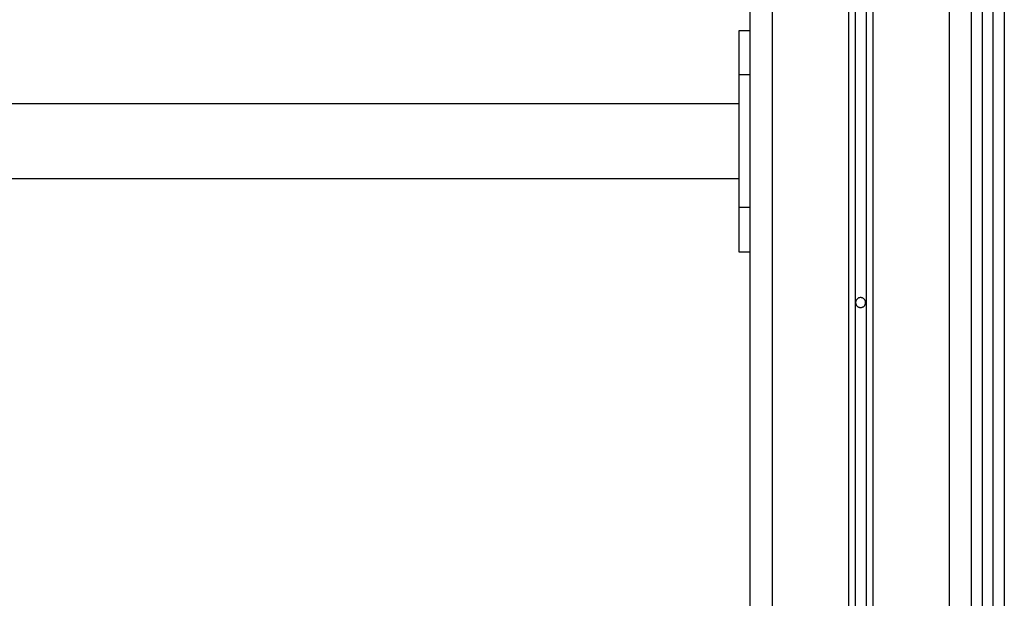
# Model space of a CAD drawing. Extents: x -40.9 to 40.9, y -20.7 to 20.7.
# Drawn here: x -11.5 to -7, y 5.3 to 7.9 of the extents above; entities that cross this region are included whole.
import ezdxf

# ---------------------------------------------------------------- set-up
doc = ezdxf.new("R2010")
doc.units = 0
doc.layers.get('0').update_dxf_attribs({"linetype": 'CONTINUOUS'})

msp = doc.modelspace()

# ---------------------------------------------------------------- linework, layer by layer
at = {"color": 0}
for points in [[(-8.184, 16.206), (-8.184, -13.1586)], [(-8.184, 16.206), (-8.184, -13.1586)], [(-8.184, 16.206), (-8.184, -13.1586)], [(-8.184, 16.206), (-8.184, -13.1586)], [(-8.184, 16.206), (-8.184, -13.1586)], [(-8.184, 16.206), (-8.184, -13.1586)], [(-8.184, 16.206), (-8.184, -13.1586)], [(-8.184, 16.206), (-8.184, -13.1586)], [(-8.184, 16.206), (-8.184, -13.1586)], [(-8.184, 16.206), (-8.184, -13.1586)], [(-8.184, 16.206), (-8.184, -13.1586)], [(-8.184, 16.206), (-8.184, -13.1586)], [(-8.184, 16.206), (-8.184, -13.1586)], [(-8.184, 16.206), (-8.184, -13.1586)], [(-8.184, 16.206), (-8.184, -13.1586)], [(-8.184, 16.206), (-8.184, -13.1586)], [(-8.184, 16.206), (-8.184, -13.1586)], [(-8.184, 16.206), (-8.184, -13.1586)], [(-8.184, 16.206), (-8.184, -13.1586)], [(-8.184, 16.206), (-8.184, -13.1586)], [(-8.184, 16.206), (-8.184, -13.1586)], [(-8.084, 16.206), (-8.084, -13.1586)], [(-8.084, 16.206), (-8.084, -13.1586)], [(-8.084, 16.206), (-8.084, -13.1586)], [(-8.084, 16.206), (-8.084, -13.1586)], [(-8.084, 16.206), (-8.084, -13.1586)], [(-8.084, 16.206), (-8.084, -13.1586)], [(-8.084, 16.206), (-8.084, -13.1586)], [(-8.084, 16.206), (-8.084, -13.1586)], [(-8.084, 16.206), (-8.084, -13.1586)], [(-8.084, 16.206), (-8.084, -13.1586)], [(-8.084, 16.206), (-8.084, -13.1586)], [(-8.084, 16.206), (-8.084, -13.1586)], [(-8.084, 16.206), (-8.084, -13.1586)], [(-8.084, 16.206), (-8.084, -13.1586)], [(-8.084, 16.206), (-8.084, -13.1586)], [(-8.084, 16.206), (-8.084, -13.1586)], [(-8.084, 16.206), (-8.084, -13.1586)], [(-8.084, 16.206), (-8.084, -13.1586)], [(-8.084, 16.206), (-8.084, -13.1586)], [(-8.084, 16.206), (-8.084, -13.1586)], [(-8.084, 16.206), (-8.084, -13.1586)], [(-7.739, 16.206), (-7.739, -13.1586)], [(-7.739, 16.206), (-7.739, -13.1586)], [(-7.739, 16.206), (-7.739, -13.1586)], [(-7.739, 16.206), (-7.739, -13.1586)], [(-7.739, 16.206), (-7.739, -13.1586)], [(-7.739, 16.206), (-7.739, -13.1586)], [(-7.739, 16.206), (-7.739, -13.1586)], [(-7.739, 16.206), (-7.739, -13.1586)], [(-7.739, 16.206), (-7.739, -13.1586)], [(-7.739, 16.206), (-7.739, -13.1586)], [(-7.739, 16.206), (-7.739, -13.1586)], [(-7.739, 16.206), (-7.739, -13.1586)], [(-7.739, 16.206), (-7.739, -13.1586)], [(-7.739, 16.206), (-7.739, -13.1586)], [(-7.739, 16.206), (-7.739, -13.1586)], [(-7.739, 16.206), (-7.739, -13.1586)], [(-7.739, 16.206), (-7.739, -13.1586)], [(-7.739, 16.206), (-7.739, -13.1586)], [(-7.739, 16.206), (-7.739, -13.1586)], [(-7.739, 16.206), (-7.739, -13.1586)], [(-7.739, 16.206), (-7.739, -13.1586)], [(-7.709, 16.206), (-7.709, -13.1586)], [(-7.709, 16.206), (-7.709, -13.1586)], [(-7.709, 16.206), (-7.709, -13.1586)], [(-7.709, 16.206), (-7.709, -13.1586)], [(-7.709, 16.206), (-7.709, -13.1586)], [(-7.709, 16.206), (-7.709, -13.1586)], [(-7.709, 16.206), (-7.709, -13.1586)], [(-7.709, 16.206), (-7.709, -13.1586)], [(-7.709, 16.206), (-7.709, -13.1586)], [(-7.709, 16.206), (-7.709, -13.1586)], [(-7.709, 16.206), (-7.709, -13.1586)], [(-7.709, 16.206), (-7.709, -13.1586)], [(-7.709, 16.206), (-7.709, -13.1586)], [(-7.709, 16.206), (-7.709, -13.1586)], [(-7.709, 16.206), (-7.709, -13.1586)], [(-7.709, 16.206), (-7.709, -13.1586)], [(-7.709, 16.206), (-7.709, -13.1586)], [(-7.709, 16.206), (-7.709, -13.1586)], [(-7.709, 16.206), (-7.709, -13.1586)], [(-7.709, 16.206), (-7.709, -13.1586)], [(-7.709, 16.206), (-7.709, -13.1586)], [(-7.659, 16.206), (-7.659, -13.1586)], [(-7.659, 16.206), (-7.659, -13.1586)], [(-7.659, 16.206), (-7.659, -13.1586)], [(-7.659, 16.206), (-7.659, -13.1586)], [(-7.659, 16.206), (-7.659, -13.1586)], [(-7.659, 16.206), (-7.659, -13.1586)], [(-7.659, 16.206), (-7.659, -13.1586)], [(-7.659, 16.206), (-7.659, -13.1586)], [(-7.659, 16.206), (-7.659, -13.1586)], [(-7.659, 16.206), (-7.659, -13.1586)], [(-7.659, 16.206), (-7.659, -13.1586)], [(-7.659, 16.206), (-7.659, -13.1586)], [(-7.659, 16.206), (-7.659, -13.1586)], [(-7.659, 16.206), (-7.659, -13.1586)], [(-7.659, 16.206), (-7.659, -13.1586)], [(-7.659, 16.206), (-7.659, -13.1586)], [(-7.659, 16.206), (-7.659, -13.1586)], [(-7.659, 16.206), (-7.659, -13.1586)], [(-7.659, 16.206), (-7.659, -13.1586)], [(-7.659, 16.206), (-7.659, -13.1586)], [(-7.659, 16.206), (-7.659, -13.1586)], [(-7.629, 16.206), (-7.629, -13.1586)], [(-7.629, 16.206), (-7.629, -13.1586)], [(-7.629, 16.206), (-7.629, -13.1586)], [(-7.629, 16.206), (-7.629, -13.1586)], [(-7.629, 16.206), (-7.629, -13.1586)], [(-7.629, 16.206), (-7.629, -13.1586)], [(-7.629, 16.206), (-7.629, -13.1586)], [(-7.629, 16.206), (-7.629, -13.1586)], [(-7.629, 16.206), (-7.629, -13.1586)], [(-7.629, 16.206), (-7.629, -13.1586)], [(-7.629, 16.206), (-7.629, -13.1586)], [(-7.629, 16.206), (-7.629, -13.1586)], [(-7.629, 16.206), (-7.629, -13.1586)], [(-7.629, 16.206), (-7.629, -13.1586)], [(-7.629, 16.206), (-7.629, -13.1586)], [(-7.629, 16.206), (-7.629, -13.1586)], [(-7.629, 16.206), (-7.629, -13.1586)], [(-7.629, 16.206), (-7.629, -13.1586)], [(-7.629, 16.206), (-7.629, -13.1586)], [(-7.629, 16.206), (-7.629, -13.1586)], [(-7.629, 16.206), (-7.629, -13.1586)], [(-7.284, 16.206), (-7.284, -13.1586)], [(-7.284, 16.206), (-7.284, -13.1586)], [(-7.284, 16.206), (-7.284, -13.1586)], [(-7.284, 16.206), (-7.284, -13.1586)], [(-7.284, 16.206), (-7.284, -13.1586)], [(-7.284, 16.206), (-7.284, -13.1586)], [(-7.284, 16.206), (-7.284, -13.1586)], [(-7.284, 16.206), (-7.284, -13.1586)], [(-7.284, 16.206), (-7.284, -13.1586)], [(-7.284, 16.206), (-7.284, -13.1586)], [(-7.284, 16.206), (-7.284, -13.1586)], [(-7.284, 16.206), (-7.284, -13.1586)], [(-7.284, 16.206), (-7.284, -13.1586)], [(-7.284, 16.206), (-7.284, -13.1586)], [(-7.284, 16.206), (-7.284, -13.1586)], [(-7.284, 16.206), (-7.284, -13.1586)], [(-7.284, 16.206), (-7.284, -13.1586)], [(-7.284, 16.206), (-7.284, -13.1586)], [(-7.284, 16.206), (-7.284, -13.1586)], [(-7.284, 16.206), (-7.284, -13.1586)], [(-7.284, 16.206), (-7.284, -13.1586)], [(-7.184, 15.9237), (-7.184, -13.1586)], [(-7.184, 15.9237), (-7.184, -13.1586)], [(-7.184, 15.9237), (-7.184, -13.1586)], [(-7.184, 15.9237), (-7.184, -13.1586)], [(-7.184, 15.9237), (-7.184, -13.1586)], [(-7.184, 15.9237), (-7.184, -13.1586)], [(-7.184, 15.9237), (-7.184, -13.1586)], [(-7.184, 15.9237), (-7.184, -13.1586)], [(-7.184, 15.9237), (-7.184, -13.1586)], [(-7.184, 15.9237), (-7.184, -13.1586)], [(-7.184, 15.9237), (-7.184, -13.1586)], [(-7.184, 15.9237), (-7.184, -13.1586)], [(-7.184, 15.9237), (-7.184, -13.1586)], [(-7.184, 15.9237), (-7.184, -13.1586)], [(-7.184, 15.9237), (-7.184, -13.1586)], [(-7.184, 15.9237), (-7.184, -13.1586)], [(-7.184, 15.9237), (-7.184, -13.1586)], [(-7.184, 15.9237), (-7.184, -13.1586)], [(-7.184, 15.9237), (-7.184, -13.1586)], [(-7.184, 15.9237), (-7.184, -13.1586)], [(-7.184, 15.9237), (-7.184, -13.1586)], [(-7.134, 7.9914), (-7.134, 0.3814)], [(-7.134, 7.9914), (-7.134, 0.3814)], [(-7.134, 7.9914), (-7.134, 0.3814)], [(-7.134, 7.9914), (-7.134, 0.3814)], [(-7.134, 7.9914), (-7.134, 0.3814)], [(-7.134, 7.9914), (-7.134, 0.3814)], [(-7.134, 7.9914), (-7.134, 0.3814)], [(-7.134, 7.9914), (-7.134, 0.3814)], [(-7.134, 7.9914), (-7.134, 0.3814)], [(-7.134, 7.9914), (-7.134, 0.3814)], [(-7.134, 7.9914), (-7.134, 0.3814)], [(-7.134, 7.9914), (-7.134, 0.3814)], [(-7.134, 7.9914), (-7.134, 0.3814)], [(-7.134, 7.9914), (-7.134, 0.3814)], [(-7.134, 7.9914), (-7.134, 0.3814)], [(-7.134, 7.9914), (-7.134, 0.3814)], [(-7.134, 7.9914), (-7.134, 0.3814)], [(-7.134, 7.9914), (-7.134, 0.3814)], [(-7.134, 7.9914), (-7.134, 0.3814)], [(-7.134, 7.9914), (-7.134, 0.3814)], [(-7.134, 7.9914), (-7.134, 0.3814)], [(-7.084, 0.3814), (-7.084, 7.9914)], [(-7.084, 0.3814), (-7.084, 7.9914)], [(-7.084, 0.3814), (-7.084, 7.9914)], [(-7.084, 0.3814), (-7.084, 7.9914)], [(-7.084, 0.3814), (-7.084, 7.9914)], [(-7.084, 0.3814), (-7.084, 7.9914)], [(-7.084, 0.3814), (-7.084, 7.9914)], [(-7.084, 0.3814), (-7.084, 7.9914)], [(-7.084, 0.3814), (-7.084, 7.9914)], [(-7.084, 0.3814), (-7.084, 7.9914)], [(-7.084, 0.3814), (-7.084, 7.9914)], [(-7.084, 0.3814), (-7.084, 7.9914)], [(-7.084, 0.3814), (-7.084, 7.9914)], [(-7.084, 0.3814), (-7.084, 7.9914)], [(-7.084, 0.3814), (-7.084, 7.9914)], [(-7.084, 0.3814), (-7.084, 7.9914)], [(-7.084, 0.3814), (-7.084, 7.9914)], [(-7.084, 0.3814), (-7.084, 7.9914)], [(-7.084, 0.3814), (-7.084, 7.9914)], [(-7.084, 0.3814), (-7.084, 7.9914)], [(-7.084, 0.3814), (-7.084, 7.9914)], [(-7.034, 7.9914), (-7.034, 0.3814)], [(-7.034, 7.9914), (-7.034, 0.3814)], [(-7.034, 7.9914), (-7.034, 0.3814)], [(-7.034, 7.9914), (-7.034, 0.3814)], [(-7.034, 7.9914), (-7.034, 0.3814)], [(-7.034, 7.9914), (-7.034, 0.3814)], [(-7.034, 7.9914), (-7.034, 0.3814)], [(-7.034, 7.9914), (-7.034, 0.3814)], [(-7.034, 7.9914), (-7.034, 0.3814)], [(-7.034, 7.9914), (-7.034, 0.3814)], [(-7.034, 7.9914), (-7.034, 0.3814)], [(-7.034, 7.9914), (-7.034, 0.3814)], [(-7.034, 7.9914), (-7.034, 0.3814)], [(-7.034, 7.9914), (-7.034, 0.3814)], [(-7.034, 7.9914), (-7.034, 0.3814)], [(-7.034, 7.9914), (-7.034, 0.3814)], [(-7.034, 7.9914), (-7.034, 0.3814)], [(-7.034, 7.9914), (-7.034, 0.3814)], [(-7.034, 7.9914), (-7.034, 0.3814)], [(-7.034, 7.9914), (-7.034, 0.3814)], [(-7.034, 7.9914), (-7.034, 0.3814)], [(-8.234, 7.8914), (-8.234, 7.8914)], [(-8.234, 7.8914), (-8.234, 7.6914)], [(-8.234, 7.8914), (-8.234, 7.6914)], [(-8.234, 7.8914), (-8.234, 7.6914)], [(-8.234, 7.8914), (-8.234, 7.6914)], [(-8.234, 7.8914), (-8.234, 7.6914)], [(-8.234, 7.8914), (-8.234, 7.6914)], [(-8.234, 7.8914), (-8.234, 7.6914)], [(-8.234, 7.8914), (-8.234, 7.6914)], [(-8.234, 7.8914), (-8.234, 7.6914)], [(-8.234, 7.8914), (-8.234, 7.6914)], [(-8.234, 7.8914), (-8.234, 7.6914)], [(-8.234, 7.8914), (-8.234, 7.6914)], [(-8.234, 7.8914), (-8.234, 7.6914)], [(-8.234, 7.8914), (-8.234, 7.6914)], [(-8.234, 7.8914), (-8.234, 7.6914)], [(-8.234, 7.8914), (-8.234, 7.6914)], [(-8.234, 7.8914), (-8.234, 7.6914)], [(-8.234, 7.8914), (-8.234, 7.6914)], [(-8.234, 7.8914), (-8.234, 7.6914)], [(-8.234, 7.8914), (-8.234, 7.6914)], [(-8.234, 7.8914), (-8.234, 7.6914)], [(-8.234, 7.8914), (-8.234, 7.8914)], [(-8.184, 7.8914), (-8.234, 7.8914)], [(-8.184, 7.8914), (-8.234, 7.8914)], [(-8.184, 7.8914), (-8.234, 7.8914)], [(-8.184, 7.8914), (-8.234, 7.8914)], [(-8.184, 7.8914), (-8.234, 7.8914)], [(-8.184, 7.8914), (-8.234, 7.8914)], [(-8.184, 7.8914), (-8.234, 7.8914)], [(-8.184, 7.8914), (-8.234, 7.8914)], [(-8.184, 7.8914), (-8.234, 7.8914)], [(-8.184, 7.8914), (-8.234, 7.8914)], [(-8.184, 7.8914), (-8.234, 7.8914)], [(-8.184, 7.8914), (-8.234, 7.8914)], [(-8.184, 7.8914), (-8.234, 7.8914)], [(-8.184, 7.8914), (-8.234, 7.8914)], [(-8.184, 7.8914), (-8.234, 7.8914)], [(-8.184, 7.8914), (-8.234, 7.8914)], [(-8.184, 7.8914), (-8.234, 7.8914)], [(-8.184, 7.8914), (-8.234, 7.8914)], [(-8.184, 7.8914), (-8.234, 7.8914)], [(-8.184, 7.8914), (-8.234, 7.8914)], [(-8.184, 7.8914), (-8.234, 7.8914)], [(-8.184, 7.8914), (-8.184, 7.8914)], [(-8.234, 7.6914), (-8.234, 7.6914)], [(-8.234, 7.6914), (-8.234, 7.0914)], [(-8.234, 7.6914), (-8.234, 7.0914)], [(-8.234, 7.6914), (-8.234, 7.0914)], [(-8.234, 7.6914), (-8.234, 7.0914)], [(-8.234, 7.6914), (-8.234, 7.0914)], [(-8.234, 7.6914), (-8.234, 7.0914)], [(-8.234, 7.6914), (-8.234, 7.0914)], [(-8.234, 7.6914), (-8.234, 7.0914)], [(-8.234, 7.6914), (-8.234, 7.0914)], [(-8.234, 7.6914), (-8.234, 7.0914)], [(-8.234, 7.6914), (-8.234, 7.0914)], [(-8.234, 7.6914), (-8.234, 7.0914)], [(-8.234, 7.6914), (-8.234, 7.0914)], [(-8.234, 7.6914), (-8.234, 7.0914)], [(-8.234, 7.6914), (-8.234, 7.0914)], [(-8.234, 7.6914), (-8.234, 7.0914)], [(-8.234, 7.6914), (-8.234, 7.0914)], [(-8.234, 7.6914), (-8.234, 7.0914)], [(-8.234, 7.6914), (-8.234, 7.0914)], [(-8.234, 7.6914), (-8.234, 7.0914)], [(-8.234, 7.6914), (-8.234, 7.0914)], [(-8.234, 7.6914), (-8.234, 7.6914)], [(-8.234, 7.6914), (-8.234, 7.6914)], [(-8.184, 7.6914), (-8.234, 7.6914)], [(-8.184, 7.6914), (-8.234, 7.6914)], [(-8.184, 7.6914), (-8.234, 7.6914)], [(-8.184, 7.6914), (-8.234, 7.6914)], [(-8.184, 7.6914), (-8.234, 7.6914)], [(-8.184, 7.6914), (-8.234, 7.6914)], [(-8.184, 7.6914), (-8.234, 7.6914)], [(-8.184, 7.6914), (-8.234, 7.6914)], [(-8.184, 7.6914), (-8.234, 7.6914)], [(-8.184, 7.6914), (-8.234, 7.6914)], [(-8.184, 7.6914), (-8.234, 7.6914)], [(-8.184, 7.6914), (-8.234, 7.6914)], [(-8.184, 7.6914), (-8.234, 7.6914)], [(-8.184, 7.6914), (-8.234, 7.6914)], [(-8.184, 7.6914), (-8.234, 7.6914)], [(-8.184, 7.6914), (-8.234, 7.6914)], [(-8.184, 7.6914), (-8.234, 7.6914)], [(-8.184, 7.6914), (-8.234, 7.6914)], [(-8.184, 7.6914), (-8.234, 7.6914)], [(-8.184, 7.6914), (-8.234, 7.6914)], [(-8.184, 7.6914), (-8.234, 7.6914)], [(-8.184, 7.6914), (-8.184, 7.6914)], [(-8.234, 7.5599), (-17.134, 7.5599)], [(-8.234, 7.5599), (-17.134, 7.5599)], [(-8.234, 7.5599), (-17.134, 7.5599)], [(-8.234, 7.5599), (-17.134, 7.5599)], [(-8.234, 7.5599), (-17.134, 7.5599)], [(-8.234, 7.5599), (-17.134, 7.5599)], [(-8.234, 7.5599), (-17.134, 7.5599)], [(-8.234, 7.5599), (-17.134, 7.5599)], [(-8.234, 7.5599), (-17.134, 7.5599)], [(-8.234, 7.5599), (-17.134, 7.5599)], [(-8.234, 7.5599), (-17.134, 7.5599)], [(-8.234, 7.5599), (-17.134, 7.5599)], [(-8.234, 7.5599), (-17.134, 7.5599)], [(-8.234, 7.5599), (-17.134, 7.5599)], [(-8.234, 7.5599), (-17.134, 7.5599)], [(-8.234, 7.5599), (-17.134, 7.5599)], [(-8.234, 7.5599), (-17.134, 7.5599)], [(-8.234, 7.5599), (-17.134, 7.5599)], [(-8.234, 7.5599), (-17.134, 7.5599)], [(-8.234, 7.5599), (-17.134, 7.5599)], [(-8.234, 7.5599), (-17.134, 7.5599)], [(-8.234, 7.5599), (-8.234, 7.5599)], [(-17.134, 7.2229), (-8.234, 7.2229)], [(-17.134, 7.2229), (-8.234, 7.2229)], [(-17.134, 7.2229), (-8.234, 7.2229)], [(-17.134, 7.2229), (-8.234, 7.2229)], [(-17.134, 7.2229), (-8.234, 7.2229)], [(-17.134, 7.2229), (-8.234, 7.2229)], [(-17.134, 7.2229), (-8.234, 7.2229)], [(-17.134, 7.2229), (-8.234, 7.2229)], [(-17.134, 7.2229), (-8.234, 7.2229)], [(-17.134, 7.2229), (-8.234, 7.2229)], [(-17.134, 7.2229), (-8.234, 7.2229)], [(-17.134, 7.2229), (-8.234, 7.2229)], [(-17.134, 7.2229), (-8.234, 7.2229)], [(-17.134, 7.2229), (-8.234, 7.2229)], [(-17.134, 7.2229), (-8.234, 7.2229)], [(-17.134, 7.2229), (-8.234, 7.2229)], [(-17.134, 7.2229), (-8.234, 7.2229)], [(-17.134, 7.2229), (-8.234, 7.2229)], [(-17.134, 7.2229), (-8.234, 7.2229)], [(-17.134, 7.2229), (-8.234, 7.2229)], [(-17.134, 7.2229), (-8.234, 7.2229)], [(-8.234, 7.2229), (-8.234, 7.2229)], [(-8.234, 7.0914), (-8.234, 7.0914)], [(-8.234, 7.0914), (-8.234, 6.8914)], [(-8.234, 7.0914), (-8.234, 6.8914)], [(-8.234, 7.0914), (-8.234, 6.8914)], [(-8.234, 7.0914), (-8.234, 6.8914)], [(-8.234, 7.0914), (-8.234, 6.8914)], [(-8.234, 7.0914), (-8.234, 6.8914)], [(-8.234, 7.0914), (-8.234, 6.8914)], [(-8.234, 7.0914), (-8.234, 6.8914)], [(-8.234, 7.0914), (-8.234, 6.8914)], [(-8.234, 7.0914), (-8.234, 6.8914)], [(-8.234, 7.0914), (-8.234, 6.8914)], [(-8.234, 7.0914), (-8.234, 6.8914)], [(-8.234, 7.0914), (-8.234, 6.8914)], [(-8.234, 7.0914), (-8.234, 6.8914)], [(-8.234, 7.0914), (-8.234, 6.8914)], [(-8.234, 7.0914), (-8.234, 6.8914)], [(-8.234, 7.0914), (-8.234, 6.8914)], [(-8.234, 7.0914), (-8.234, 6.8914)], [(-8.234, 7.0914), (-8.234, 6.8914)], [(-8.234, 7.0914), (-8.234, 6.8914)], [(-8.234, 7.0914), (-8.234, 6.8914)], [(-8.234, 7.0914), (-8.234, 7.0914)], [(-8.234, 7.0914), (-8.234, 7.0914)], [(-8.184, 7.0914), (-8.234, 7.0914)], [(-8.184, 7.0914), (-8.234, 7.0914)], [(-8.184, 7.0914), (-8.234, 7.0914)], [(-8.184, 7.0914), (-8.234, 7.0914)], [(-8.184, 7.0914), (-8.234, 7.0914)], [(-8.184, 7.0914), (-8.234, 7.0914)], [(-8.184, 7.0914), (-8.234, 7.0914)], [(-8.184, 7.0914), (-8.234, 7.0914)], [(-8.184, 7.0914), (-8.234, 7.0914)], [(-8.184, 7.0914), (-8.234, 7.0914)], [(-8.184, 7.0914), (-8.234, 7.0914)], [(-8.184, 7.0914), (-8.234, 7.0914)], [(-8.184, 7.0914), (-8.234, 7.0914)], [(-8.184, 7.0914), (-8.234, 7.0914)], [(-8.184, 7.0914), (-8.234, 7.0914)], [(-8.184, 7.0914), (-8.234, 7.0914)], [(-8.184, 7.0914), (-8.234, 7.0914)], [(-8.184, 7.0914), (-8.234, 7.0914)], [(-8.184, 7.0914), (-8.234, 7.0914)], [(-8.184, 7.0914), (-8.234, 7.0914)], [(-8.184, 7.0914), (-8.234, 7.0914)], [(-8.184, 7.0914), (-8.184, 7.0914)], [(-8.234, 6.8914), (-8.234, 6.8914)], [(-8.234, 6.8914), (-8.234, 6.8914)], [(-8.234, 6.8914), (-8.234, 6.8914)], [(-8.234, 6.8914), (-8.234, 6.8914)], [(-8.234, 6.8914), (-8.234, 6.8914)], [(-8.234, 6.8914), (-8.234, 6.8914)], [(-8.234, 6.8914), (-8.234, 6.8914)], [(-8.234, 6.8914), (-8.234, 6.8914)], [(-8.234, 6.8914), (-8.234, 6.8914)], [(-8.234, 6.8914), (-8.234, 6.8914)], [(-8.234, 6.8914), (-8.234, 6.8914)], [(-8.234, 6.8914), (-8.234, 6.8914)], [(-8.234, 6.8914), (-8.234, 6.8914)], [(-8.234, 6.8914), (-8.234, 6.8914)], [(-8.234, 6.8914), (-8.234, 6.8914)], [(-8.234, 6.8914), (-8.234, 6.8914)], [(-8.234, 6.8914), (-8.234, 6.8914)], [(-8.234, 6.8914), (-8.234, 6.8914)], [(-8.234, 6.8914), (-8.234, 6.8914)], [(-8.234, 6.8914), (-8.234, 6.8914)], [(-8.234, 6.8914), (-8.234, 6.8914)], [(-8.234, 6.8914), (-8.234, 6.8914)], [(-8.234, 6.8914), (-8.234, 6.8914)], [(-8.234, 6.8914), (-8.234, 6.8914)], [(-8.234, 6.8914), (-8.234, 6.8914)], [(-8.234, 6.8914), (-8.184, 6.8914)], [(-8.234, 6.8914), (-8.184, 6.8914)], [(-8.234, 6.8914), (-8.184, 6.8914)], [(-8.234, 6.8914), (-8.184, 6.8914)], [(-8.234, 6.8914), (-8.184, 6.8914)], [(-8.234, 6.8914), (-8.184, 6.8914)], [(-8.234, 6.8914), (-8.184, 6.8914)], [(-8.234, 6.8914), (-8.184, 6.8914)], [(-8.234, 6.8914), (-8.184, 6.8914)], [(-8.234, 6.8914), (-8.184, 6.8914)], [(-8.234, 6.8914), (-8.184, 6.8914)], [(-8.234, 6.8914), (-8.184, 6.8914)], [(-8.234, 6.8914), (-8.184, 6.8914)], [(-8.234, 6.8914), (-8.184, 6.8914)], [(-8.234, 6.8914), (-8.184, 6.8914)], [(-8.234, 6.8914), (-8.184, 6.8914)], [(-8.234, 6.8914), (-8.184, 6.8914)], [(-8.234, 6.8914), (-8.184, 6.8914)], [(-8.234, 6.8914), (-8.184, 6.8914)], [(-8.234, 6.8914), (-8.184, 6.8914)], [(-8.234, 6.8914), (-8.184, 6.8914)], [(-8.184, 6.8914), (-8.184, 6.8914)], [(-7.6615, 6.6614), (-7.6615, 6.6614), (-7.6615, 6.6635), (-7.6619, 6.6658), (-7.6624, 6.6679), (-7.6632, 6.6701), (-7.664, 6.6719), (-7.6652, 6.6739), (-7.6665, 6.6755), (-7.668, 6.6772), (-7.6695, 6.6785), (-7.6712, 6.6799), (-7.673, 6.6809), (-7.6751, 6.682), (-7.6772, 6.6827), (-7.6794, 6.6833), (-7.6816, 6.6837), (-7.684, 6.6839), (-7.684, 6.6839), (-7.6861, 6.6837), (-7.6884, 6.6833), (-7.6905, 6.6827), (-7.6927, 6.682), (-7.6945, 6.6809), (-7.6965, 6.6799), (-7.6981, 6.6785), (-7.6998, 6.6772), (-7.7011, 6.6755), (-7.7025, 6.6739), (-7.7035, 6.6719), (-7.7046, 6.6701), (-7.7053, 6.6679), (-7.7059, 6.6658), (-7.7063, 6.6635), (-7.7065, 6.6614), (-7.7065, 6.6614), (-7.7063, 6.659), (-7.7059, 6.6568), (-7.7053, 6.6546), (-7.7046, 6.6525), (-7.7035, 6.6504), (-7.7025, 6.6486), (-7.7011, 6.6469), (-7.6998, 6.6454), (-7.6981, 6.6439), (-7.6965, 6.6426), (-7.6945, 6.6414), (-7.6927, 6.6406), (-7.6905, 6.6398), (-7.6884, 6.6393), (-7.6861, 6.6389), (-7.684, 6.6389), (-7.684, 6.6389), (-7.6816, 6.6389), (-7.6794, 6.6393), (-7.6772, 6.6398), (-7.6751, 6.6406), (-7.673, 6.6414), (-7.6712, 6.6426), (-7.6695, 6.6439), (-7.668, 6.6454), (-7.6665, 6.6469), (-7.6652, 6.6486), (-7.664, 6.6504), (-7.6632, 6.6525), (-7.6624, 6.6546), (-7.6619, 6.6568), (-7.6615, 6.659), (-7.6615, 6.6614)]]:
    msp.add_lwpolyline(points, dxfattribs=at)

doc.saveas('drawing.dxf')
